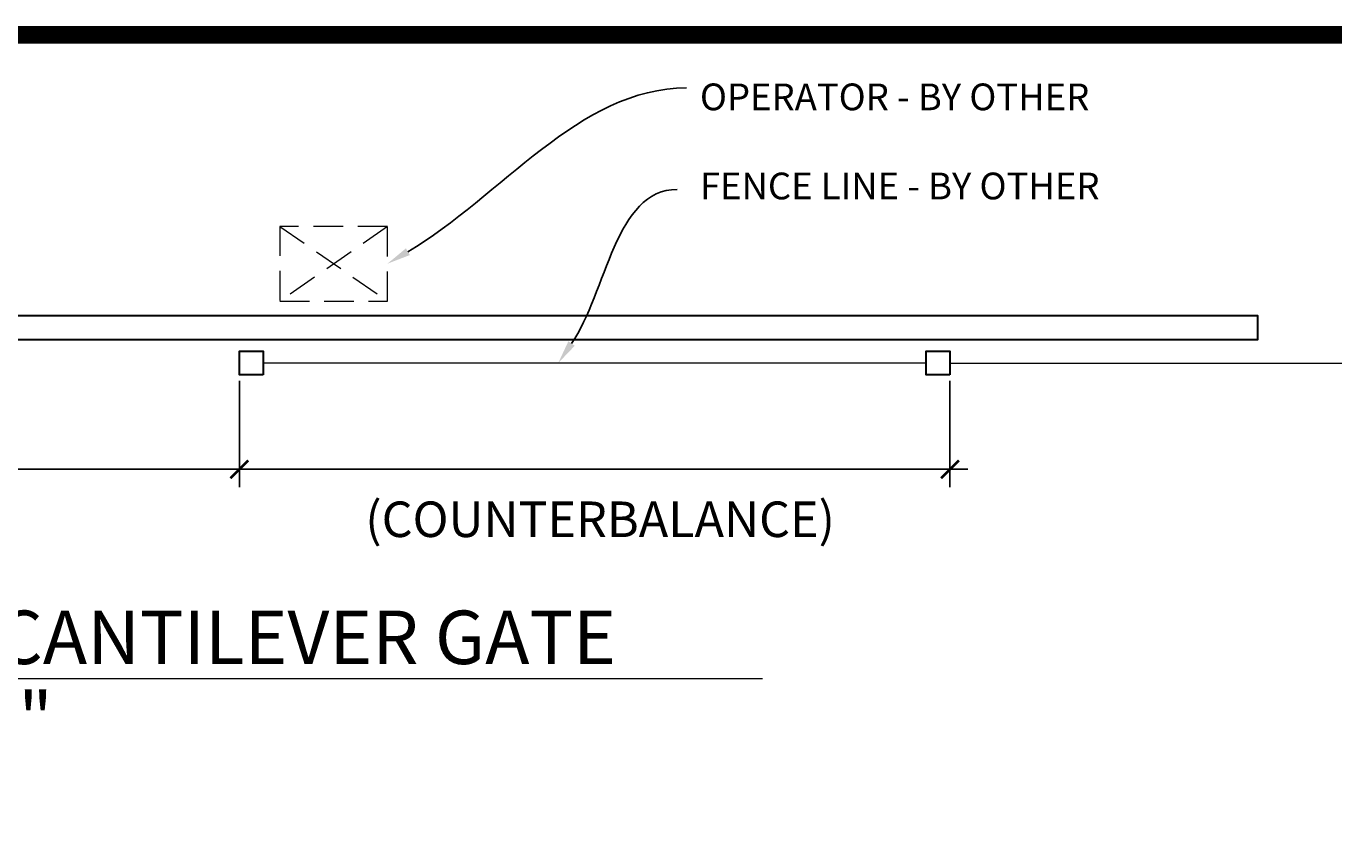
# Model space of a CAD drawing. Extents: x -251 to 8218, y -62 to 812.
# Drawn here: x 7665 to 7885, y 674 to 812 of the extents above; entities that cross this region are included whole.
import ezdxf
from ezdxf import colors
from ezdxf.entities.mleader import LeaderData, LeaderLine
from ezdxf.math import Vec2, Vec3

# ---------------------------------------------------------------- set-up
doc = ezdxf.new("R2010")
doc.units = 0
doc.header["$LTSCALE"] = 10
doc.header["$MEASUREMENT"] = 0
doc.linetypes.add('DASHED', pattern=[0.75, 0.5, -0.25])
doc.layers.get('0').update_dxf_attribs({"linetype": 'CONTINUOUS'})
doc.layers.get('DEFPOINTS').update_dxf_attribs({"linetype": 'CONTINUOUS'})
for name, color, linetype, lineweight in [('2', 5, 'CONTINUOUS', 30), ('3', 6, 'CONTINUOUS', 20), ('4', 80, 'CONTINUOUS', 15), ('5', 50, 'CONTINUOUS', 9)]:
    doc.layers.add(name, color=color, linetype=linetype, lineweight=lineweight)
doc.layers.add('TITLE', color=7, linetype='CONTINUOUS')
doc.styles.add('ARIAL', font='arial.ttf')
doc.styles.add('ARIALI', font='ariali.ttf')
doc.styles.get("Standard").update_dxf_attribs({"font": 'txt.shx', "height": 0.09375})
doc.linetypes.add('FENCELINE1', pattern='A,0.25,-0.1,[133,ltypeshp.shx,S=0.1,R=0,X=-0.1,Y=0],-0.1,1', length=1.45)
doc.dimstyles.new('Annotative', dxfattribs={"dimscale": 0, "dimtxt": 0.0625, "dimasz": 0.03125, "dimexe": 0.03125, "dimexo": 0.03125, "dimgap": 0.046875, "dimtad": 2, "dimdec": 4, "dimzin": 0, "dimdsep": 46, "dimlunit": 4, "dimtxsty": 'ARIALI', "dimblk": 'ARCHTICK', "dimcen": 0, "dimdle": 0.03125, "dimadec": 0, "dimazin": 0, "dimtfac": 1, "dimtdec": 4, "dimtix": 1, "dimtofl": 0, "dimtmove": 1, "dimatfit": 0, "dimldrblk": 'INTEGRAL', "dimfxl": 1, "dimtolj": 1, "dimtzin": 0, "dimarcsym": 0})

# ---------------------------------------------------------------- blocks, each defined once
blk = doc.blocks.new('_ArchTick')
at = {"color": 0, "linetype": 'ByBlock', "const_width": 0.15}
blk.add_lwpolyline([(-0.5, -0.5), (0.5, 0.5)], dxfattribs=at)
blk = doc.blocks.new('*D76')
at = {"layer": '5', "color": 0, "lineweight": -2, "transparency": 16777216}
for p, q in [((7496.6, 752.27), (7496.6, 734.35)), ((7700.6, 752.27), (7700.6, 734.35)), ((7703.6, 737.35), (7493.6, 737.35))]:
    blk.add_line(p, q, dxfattribs=at)
at = {"layer": 'DEFPOINTS', "color": 0, "transparency": 16777216}
for p in [(7496.6, 755.27), (7700.6, 755.27), (7496.6, 737.35)]:
    blk.add_point(p, dxfattribs=at)
at = {"layer": '5', "color": 0, "lineweight": -2, "transparency": 16777216, "xscale": 3, "yscale": 3, "zscale": 3, "rotation": 180}
blk.add_blockref('_ArchTick', (7496.6, 737.35), dxfattribs=at)
at = {"layer": '5', "color": 0, "lineweight": -2, "transparency": 16777216, "xscale": 3, "yscale": 3, "zscale": 3}
blk.add_blockref('_ArchTick', (7700.6, 737.35), dxfattribs=at)
at = {"layer": '5', "color": 0, "transparency": 16777216, "insert": (7598.6, 728.91), "char_height": 6, "attachment_point": 5, "style": 'ARIALI'}
blk.add_mtext('\\A1; (OPENING)', dxfattribs=at)
blk = doc.blocks.new('_Integral')
at = {"color": 0, "linetype": 'ByBlock', "lineweight": -2}
for centre, start, end in [((0.4, -0.1), 102, 168), ((-0.4, 0.1), 282, 348)]:
    blk.add_arc(centre, 0.454, start, end, dxfattribs=at)
blk = doc.blocks.new('*D77')
at = {"layer": '5', "color": 0, "lineweight": -2, "transparency": 16777216}
for p, q in [((7700.6, 752.27), (7700.6, 734.35)), ((7820.6, 752.27), (7820.6, 734.35)), ((7823.6, 737.35), (7697.6, 737.35))]:
    blk.add_line(p, q, dxfattribs=at)
at = {"layer": 'DEFPOINTS', "color": 0, "transparency": 16777216}
for p in [(7700.6, 755.27), (7820.6, 755.27), (7700.6, 737.35)]:
    blk.add_point(p, dxfattribs=at)
at = {"layer": '5', "color": 0, "lineweight": -2, "transparency": 16777216, "xscale": 3, "yscale": 3, "zscale": 3, "rotation": 180}
blk.add_blockref('_ArchTick', (7700.6, 737.35), dxfattribs=at)
at = {"layer": '5', "color": 0, "lineweight": -2, "transparency": 16777216, "xscale": 3, "yscale": 3, "zscale": 3}
blk.add_blockref('_ArchTick', (7820.6, 737.35), dxfattribs=at)
at = {"layer": '5', "color": 0, "transparency": 16777216, "insert": (7760.6, 728.91), "char_height": 6, "attachment_point": 5, "style": 'ARIALI'}
blk.add_mtext('\\A1; (COUNTERBALANCE)', dxfattribs=at)

msp = doc.modelspace()

# ---------------------------------------------------------------- linework, layer by layer
at = {"layer": '2'}
for points in [[(7544.59509, 763.27471), (7544.59509, 759.27471), (7872.59509, 759.27471), (7872.59509, 763.27471)], [(7704.59509, 753.27471), (7700.59509, 753.27471), (7700.59509, 757.27471), (7704.59509, 757.27471)], [(7820.59509, 753.27471), (7816.59509, 753.27471), (7816.59509, 757.27471), (7820.59509, 757.27471)]]:
    msp.add_lwpolyline(points, close=True, dxfattribs=at)
at = {"layer": '3', "linetype": 'FENCELINE1'}
for p, q in [((7816.59509, 755.27471), (7704.59509, 755.27471)), ((7820.59509, 755.27471), (7889.76842, 755.27471))]:
    msp.add_line(p, q, dxfattribs=at)
at = {"layer": '4', "linetype": 'DASHED'}
for p, q in [((7725.6073, 778.35532), (7707.43283, 778.35532)), ((7707.43283, 778.35532), (7707.43283, 765.75589)), ((7725.61764, 778.34447), (7707.451, 765.72926)), ((7707.451, 778.34447), (7725.61764, 765.7648)), ((7725.6073, 765.75589), (7725.6073, 778.35532)), ((7707.43283, 765.75589), (7725.6073, 765.75589))]:
    msp.add_line(p, q, dxfattribs=at)
at = {"layer": '5'}
msp.add_line((7576.90642, 702.0287), (7788.92767, 702.0287), dxfattribs=at)
at = {"layer": 'TITLE'}
msp.add_lwpolyline([(7251.27821, 810.67183, 2.97, 2.97, 0), (7251.27821, 109.00933, 2.97, 2.97, 0), (8216.52821, 109.00933, 2.97, 2.97, 0), (8216.52821, 810.67183, 2.97, 2.97, 0), (7251.27821, 810.67183, 2.97, 2.97, 0), (7251.27821, 810.67183, 2.97, 2.97, 0)], format="xyseb", dxfattribs=at)

# ---------------------------------------------------------------- texts
at = {"layer": '5', "style": 'ARIAL'}
for s, p in [('SECURE TRAC CANTILEVER GATE', (7577.12173, 704.46576)), ('PLAN 1/8"=1\'-0"', (7577.12173, 690.67963))]:
    msp.add_text(s, height=9.024, dxfattribs=at).set_placement(p)
at = {"layer": '5', "insert": (7778.3747, 802.4748), "char_height": 4.512, "attachment_point": 1, "style": 'ARIAL'}
msp.add_mtext_dynamic_manual_height_columns('OPERATOR - BY OTHER\\P\\PFENCE LINE - BY OTHER', width=93.7978615, gutter_width=0.46875, heights=[147.56694], dxfattribs=at)

# ---------------------------------------------------------------- dimensions: what is measured, and where the dimension line sits
at = {"layer": '5'}
for base, p1, p2, text, picture, middle in [((7496.59509, 737.34806), (7700.59509, 755.27471), (7496.59509, 755.27471), ' (OPENING)', '*D76', (7598.59509, 728.91491)), ((7700.59509, 737.34806), (7820.59509, 755.27471), (7700.59509, 755.27471), ' (COUNTERBALANCE)', '*D77', (7760.59509, 728.91491))]:
    dim = msp.add_linear_dim(base=base, p1=p1, p2=p2, angle=180, text=text, dimstyle='Annotative', dxfattribs=at)
    dim.commit()
    dim.dimension.update_dxf_attribs({"geometry": picture, "text_midpoint": middle})

# ---------------------------------------------------------------- leaders
ml = msp.add_multileader_mtext('Standard', dxfattribs=at)
ml.set_content('')
ml.set_leader_properties()
ml.build(insert=Vec2(0, 0))
ml.multileader.update_dxf_attribs({"leader_type": 2, "text_right_attachment_type": 6, "dogleg_length": 0.36})
ctx = ml.context
ctx.base_point, ctx.char_height, ctx.landing_gap_size, ctx.plane_origin = Vec3(7776.11014, 801.72582), 0.09375, 0.09, Vec3(7775.39014, 801.72582)
ctx.right_attachment, ctx.text_align_type = 6, 2
notes = []
notes.append((ctx, [(0, (1, 1, 0), (7775.75014, 801.72582), (1, 0), 0.36, [(0, [(7725.6073, 772.0556)], 0, [])])]))
ctx.mtext, ml.multileader.dxf.content_type = None, 0
ml = msp.add_multileader_mtext('Standard', dxfattribs=at)
ml.set_content('')
ml.set_leader_properties()
ml.build(insert=Vec2(0, 0))
ml.multileader.update_dxf_attribs({"leader_type": 2, "text_right_attachment_type": 6, "dogleg_length": 0.36})
ctx = ml.context
ctx.base_point, ctx.char_height, ctx.landing_gap_size, ctx.plane_origin = Vec3(7774.53421, 784.59685), 0.09375, 0.09, Vec3(7773.81421, 784.59685)
ctx.right_attachment, ctx.text_align_type = 6, 2
notes.append((ctx, [(0, (1, 1, 0), (7774.17421, 784.59685), (1, 0), 0.36, [(0, [(7754.43489, 755.27471)], 0, [])])]))
ctx.mtext, ml.multileader.dxf.content_type = None, 0
for ctx, leaders in notes:
    for number, flags, end, landing, length, lines in leaders:
        leader = LeaderData()
        leader.index, (leader.has_last_leader_line, leader.has_dogleg_vector, leader.attachment_direction) = number, flags
        leader.last_leader_point, leader.dogleg_vector, leader.dogleg_length = Vec3(end), Vec3(landing), length
        for number, points, colour, breaks in lines:
            line = LeaderLine()
            line.index, line.vertices, line.color, line.breaks = number, Vec3.list(points), colors.encode_raw_color(colour), breaks
            leader.lines.append(line)
        ctx.leaders.append(leader)

doc.saveas('drawing.dxf')
